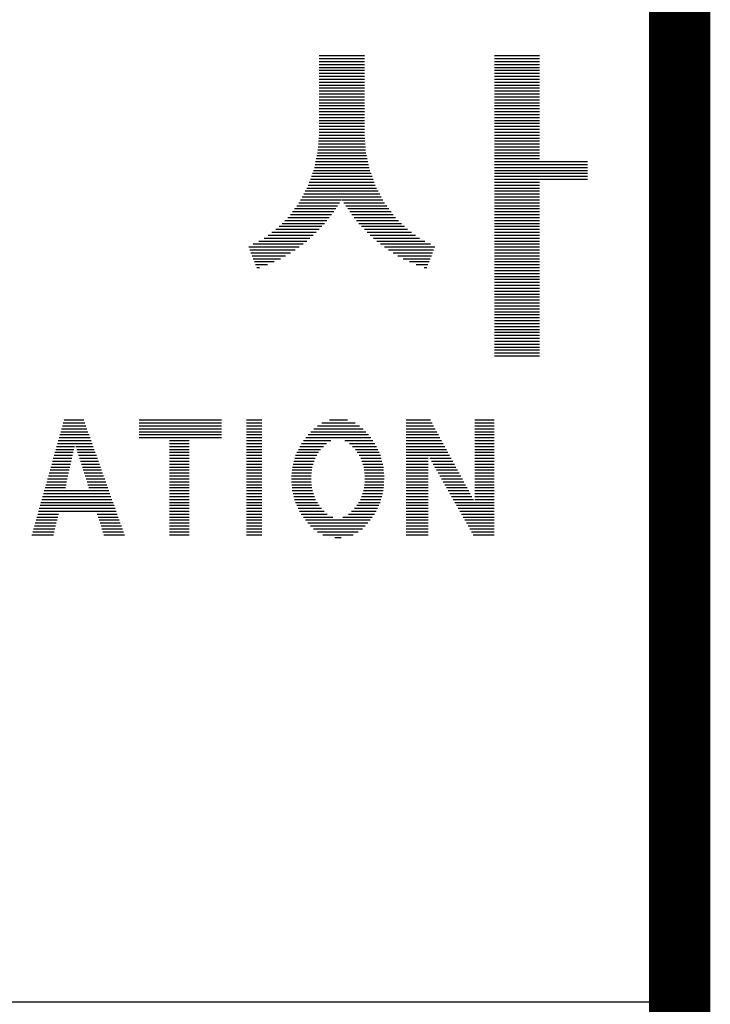
# Model space of a CAD drawing. Units: millimetres. Extents: x -40241 to -6601, y 15055 to 41603.
# Drawn here: x -7962 to -7375, y 22265 to 23101 of the extents above; entities that cross this region are included whole.
import ezdxf

# ---------------------------------------------------------------- set-up
doc = ezdxf.new("R2010")
doc.units = ezdxf.units.MM
doc.layers.add('BOX1', color=5, linetype='Continuous')
doc.layers.add('BOX2', color=5, linetype='Continuous')

# ---------------------------------------------------------------- blocks, each defined once
blk = doc.blocks.new('*X2')
at = {"color": 0}
for p, q in [((786.084, 160.5), (787.044, 160.5)), ((786.084, 160.438), (787.044, 160.438)), ((786.084, 160.375), (787.044, 160.375)), ((789.804, 160.5), (790.764, 160.5)), ((789.804, 160.438), (790.764, 160.438)), ((789.804, 160.375), (790.764, 160.375)), ((786.084, 160.312), (787.044, 160.312)), ((786.084, 160.25), (787.044, 160.25)), ((786.084, 160.188), (787.044, 160.188)), ((786.084, 160.125), (787.044, 160.125)), ((789.804, 160.312), (790.764, 160.312)), ((789.804, 160.25), (790.764, 160.25)), ((789.804, 160.188), (790.764, 160.188)), ((789.804, 160.125), (790.764, 160.125)), ((786.084, 160.062), (787.044, 160.062)), ((786.084, 160), (787.044, 160)), ((786.084, 159.938), (787.044, 159.938)), ((789.804, 160.062), (790.764, 160.062)), ((789.804, 160), (790.764, 160)), ((789.804, 159.938), (790.764, 159.938)), ((786.084, 159.875), (787.044, 159.875)), ((786.084, 159.812), (787.044, 159.812)), ((786.084, 159.75), (787.044, 159.75)), ((789.804, 159.875), (790.764, 159.875)), ((789.804, 159.812), (790.764, 159.812)), ((789.804, 159.75), (790.764, 159.75)), ((786.084, 159.688), (787.044, 159.688)), ((786.084, 159.625), (787.044, 159.625)), ((786.084, 159.562), (787.044, 159.562)), ((786.084, 159.5), (787.044, 159.5)), ((789.804, 159.688), (790.764, 159.688)), ((789.804, 159.625), (790.764, 159.625)), ((789.804, 159.562), (790.764, 159.562)), ((789.804, 159.5), (790.764, 159.5)), ((786.084, 159.438), (787.044, 159.438)), ((786.084, 159.375), (787.044, 159.375)), ((786.084, 159.312), (787.044, 159.312)), ((789.804, 159.438), (790.764, 159.438)), ((789.804, 159.375), (790.764, 159.375)), ((789.804, 159.312), (790.764, 159.312)), ((786.084, 159.25), (787.044, 159.25)), ((786.084, 159.188), (787.044, 159.188)), ((786.084, 159.125), (787.044, 159.125)), ((789.804, 159.25), (790.764, 159.25)), ((789.804, 159.188), (790.764, 159.188)), ((789.804, 159.125), (790.764, 159.125)), ((786.084, 159.062), (787.044, 159.062)), ((786.084, 159), (787.044, 159)), ((786.084, 158.938), (787.044, 158.938)), ((786.084, 158.875), (787.044, 158.875)), ((789.804, 159.062), (790.764, 159.062)), ((789.804, 159), (790.764, 159)), ((789.804, 158.938), (790.764, 158.938)), ((789.804, 158.875), (790.764, 158.875)), ((786.072, 158.688), (787.056, 158.688)), ((786.076, 158.75), (787.051, 158.75)), ((786.081, 158.812), (787.047, 158.812)), ((789.804, 158.812), (790.764, 158.812)), ((789.804, 158.75), (790.764, 158.75)), ((789.804, 158.688), (790.764, 158.688)), ((786.057, 158.5), (787.07, 158.5)), ((786.062, 158.562), (787.065, 158.562)), ((786.067, 158.625), (787.061, 158.625)), ((789.804, 158.625), (790.764, 158.625)), ((789.804, 158.562), (790.764, 158.562)), ((789.804, 158.5), (790.764, 158.5)), ((786.009, 158.25), (787.119, 158.25)), ((786.022, 158.312), (787.105, 158.312)), ((786.036, 158.375), (787.092, 158.375)), ((786.049, 158.438), (787.078, 158.438)), ((789.804, 158.438), (790.764, 158.438)), ((789.804, 158.375), (790.764, 158.375)), ((789.804, 158.312), (790.764, 158.312)), ((789.804, 158.25), (791.784, 158.25)), ((785.965, 158.062), (787.162, 158.062)), ((785.982, 158.125), (787.145, 158.125)), ((785.996, 158.188), (787.132, 158.188)), ((789.804, 158.188), (791.784, 158.188)), ((789.804, 158.125), (791.784, 158.125)), ((789.804, 158.062), (791.784, 158.062)), ((785.898, 157.875), (787.23, 157.875)), ((785.92, 157.938), (787.207, 157.938)), ((785.943, 158), (787.185, 158)), ((789.804, 158), (791.784, 158)), ((789.804, 157.938), (791.784, 157.938)), ((789.804, 157.875), (791.784, 157.875)), ((785.79, 157.625), (787.337, 157.625)), ((785.824, 157.688), (787.304, 157.688)), ((785.853, 157.75), (787.275, 157.75)), ((785.875, 157.812), (787.252, 157.812)), ((789.804, 157.812), (790.764, 157.812)), ((789.804, 157.75), (790.764, 157.75)), ((789.804, 157.688), (790.764, 157.688)), ((789.804, 157.625), (790.764, 157.625)), ((785.691, 157.438), (786.557, 157.438)), ((785.724, 157.5), (787.403, 157.5)), ((785.757, 157.562), (787.37, 157.562)), ((786.571, 157.438), (787.436, 157.438)), ((789.804, 157.562), (790.764, 157.562)), ((789.804, 157.5), (790.764, 157.5)), ((789.804, 157.438), (790.764, 157.438)), ((785.518, 157.188), (786.394, 157.188)), ((785.563, 157.25), (786.435, 157.25)), ((785.609, 157.312), (786.476, 157.312)), ((785.655, 157.375), (786.516, 157.375)), ((786.611, 157.375), (787.473, 157.375)), ((786.652, 157.312), (787.518, 157.312)), ((786.692, 157.25), (787.564, 157.25)), ((786.733, 157.188), (787.61, 157.188)), ((789.804, 157.375), (790.764, 157.375)), ((789.804, 157.312), (790.764, 157.312)), ((789.804, 157.25), (790.764, 157.25)), ((789.804, 157.188), (790.764, 157.188)), ((785.357, 157), (786.25, 157)), ((785.419, 157.062), (786.298, 157.062)), ((785.472, 157.125), (786.346, 157.125)), ((786.781, 157.125), (787.656, 157.125)), ((786.829, 157.062), (787.708, 157.062)), ((786.877, 157), (787.77, 157)), ((789.804, 157.125), (790.764, 157.125)), ((789.804, 157.062), (790.764, 157.062)), ((789.804, 157), (790.764, 157)), ((785.166, 156.812), (786.083, 156.812)), ((785.234, 156.875), (786.141, 156.875)), ((785.296, 156.938), (786.2, 156.938)), ((786.927, 156.938), (787.832, 156.938)), ((786.986, 156.875), (787.894, 156.875)), ((787.045, 156.812), (787.962, 156.812)), ((789.804, 156.938), (790.764, 156.938)), ((789.804, 156.875), (790.764, 156.875)), ((789.804, 156.812), (790.764, 156.812)), ((784.802, 156.562), (785.819, 156.562)), ((784.914, 156.625), (785.889, 156.625)), ((784.998, 156.688), (785.958, 156.688)), ((785.082, 156.75), (786.024, 156.75)), ((787.104, 156.75), (788.045, 156.75)), ((787.17, 156.688), (788.129, 156.688)), ((787.239, 156.625), (788.213, 156.625)), ((787.309, 156.562), (788.326, 156.562)), ((789.804, 156.75), (790.764, 156.75)), ((789.804, 156.688), (790.764, 156.688)), ((789.804, 156.625), (790.764, 156.625)), ((789.804, 156.562), (790.764, 156.562)), ((784.588, 156.438), (785.657, 156.438)), ((784.612, 156.375), (785.572, 156.375)), ((784.682, 156.5), (785.742, 156.5)), ((787.386, 156.5), (788.445, 156.5)), ((787.471, 156.438), (788.54, 156.438)), ((787.556, 156.375), (788.515, 156.375)), ((789.804, 156.5), (790.764, 156.5)), ((789.804, 156.438), (790.764, 156.438)), ((789.804, 156.375), (790.764, 156.375)), ((784.636, 156.312), (785.474, 156.312)), ((784.66, 156.25), (785.372, 156.25)), ((784.684, 156.188), (785.261, 156.188)), ((787.653, 156.312), (788.491, 156.312)), ((787.756, 156.25), (788.467, 156.25)), ((787.867, 156.188), (788.443, 156.188)), ((789.804, 156.312), (790.764, 156.312)), ((789.804, 156.25), (790.764, 156.25)), ((789.804, 156.188), (790.764, 156.188)), ((784.709, 156.125), (785.128, 156.125)), ((784.733, 156.062), (784.985, 156.062)), ((784.757, 156), (784.814, 156)), ((787.999, 156.125), (788.419, 156.125)), ((788.143, 156.062), (788.395, 156.062)), ((788.314, 156), (788.371, 156)), ((789.804, 156.125), (790.764, 156.125)), ((789.804, 156.062), (790.764, 156.062)), ((789.804, 156), (790.764, 156)), ((789.804, 155.938), (790.764, 155.938)), ((789.804, 155.875), (790.764, 155.875)), ((789.804, 155.812), (790.764, 155.812)), ((789.804, 155.75), (790.764, 155.75)), ((789.804, 155.688), (790.764, 155.688)), ((789.804, 155.625), (790.764, 155.625)), ((789.804, 155.562), (790.764, 155.562)), ((789.804, 155.5), (790.764, 155.5)), ((789.804, 155.438), (790.764, 155.438)), ((789.804, 155.375), (790.764, 155.375)), ((789.804, 155.312), (790.764, 155.312)), ((789.804, 155.25), (790.764, 155.25)), ((789.804, 155.188), (790.764, 155.188)), ((789.804, 155.125), (790.764, 155.125)), ((789.804, 155.062), (790.764, 155.062)), ((789.804, 155), (790.764, 155)), ((789.804, 154.938), (790.764, 154.938)), ((789.804, 154.875), (790.764, 154.875)), ((789.804, 154.812), (790.764, 154.812)), ((789.804, 154.75), (790.764, 154.75)), ((789.804, 154.688), (790.764, 154.688)), ((789.804, 154.625), (790.764, 154.625)), ((789.804, 154.562), (790.764, 154.562)), ((789.804, 154.5), (790.764, 154.5)), ((789.804, 154.438), (790.764, 154.438)), ((789.804, 154.375), (790.764, 154.375)), ((789.804, 154.312), (790.764, 154.312)), ((789.804, 154.25), (790.764, 154.25)), ((789.804, 154.188), (790.764, 154.188)), ((789.804, 154.125), (790.764, 154.125))]:
    blk.add_line(p, q, dxfattribs=at)

msp = doc.modelspace()

# ---------------------------------------------------------------- linework, layer by layer
at = {"layer": 'BOX1'}
msp.add_line((-11413.43, 22266.86), (-7413.43, 22266.86), dxfattribs=at)
at = {"layer": 'BOX1', "const_width": 52}
msp.add_lwpolyline([(-39441.43, 15854.86), (-39441.43, 38014.86), (-7401.43, 38014.86), (-7401.43, 15854.86)], close=True, dxfattribs=at)
at = {"layer": 'BOX2', "color": 6}
for p, q in [((-7924.39, 22761.12), (-7907.57, 22761.12)), ((-7860.63, 22761.12), (-7790.51, 22761.12)), ((-7769.29, 22761.12), (-7756.37, 22761.12)), ((-7698.89, 22761.12), (-7683.74, 22761.12)), ((-7633.65, 22761.12), (-7613.17, 22761.12)), ((-7575.52, 22761.12), (-7558.91, 22761.12)), ((-7927.19, 22751.12), (-7904.03, 22751.12)), ((-7926.49, 22753.62), (-7904.91, 22753.62)), ((-7925.79, 22756.12), (-7905.8, 22756.12)), ((-7925.09, 22758.62), (-7906.68, 22758.62)), ((-7860.63, 22758.62), (-7790.51, 22758.62)), ((-7860.63, 22756.12), (-7790.51, 22756.12)), ((-7860.63, 22753.62), (-7790.51, 22753.62)), ((-7860.63, 22751.12), (-7790.51, 22751.12)), ((-7769.29, 22758.62), (-7756.37, 22758.62)), ((-7769.29, 22756.12), (-7756.37, 22756.12)), ((-7769.29, 22753.62), (-7756.37, 22753.62)), ((-7769.29, 22751.12), (-7756.37, 22751.12)), ((-7714.68, 22751.12), (-7667.96, 22751.12)), ((-7712.34, 22753.62), (-7670.3, 22753.62)), ((-7709.17, 22756.12), (-7673.47, 22756.12)), ((-7705.5, 22758.62), (-7677.14, 22758.62)), ((-7633.65, 22758.62), (-7611.81, 22758.62)), ((-7633.65, 22756.12), (-7610.46, 22756.12)), ((-7633.65, 22753.62), (-7609.1, 22753.62)), ((-7633.65, 22751.12), (-7607.75, 22751.12)), ((-7575.52, 22758.62), (-7558.91, 22758.62)), ((-7575.52, 22756.12), (-7558.91, 22756.12)), ((-7575.52, 22753.62), (-7558.91, 22753.62)), ((-7575.52, 22751.12), (-7558.91, 22751.12)), ((-7929.29, 22743.62), (-7901.37, 22743.62)), ((-7928.59, 22746.12), (-7902.26, 22746.12)), ((-7927.89, 22748.62), (-7903.14, 22748.62)), ((-7860.63, 22748.62), (-7790.51, 22748.62)), ((-7860.63, 22746.12), (-7790.51, 22746.12)), ((-7834.8, 22743.62), (-7818.19, 22743.62)), ((-7769.29, 22748.62), (-7756.37, 22748.62)), ((-7769.29, 22746.12), (-7756.37, 22746.12)), ((-7769.29, 22743.62), (-7756.37, 22743.62)), ((-7720.85, 22743.62), (-7697.75, 22743.62)), ((-7718.9, 22746.12), (-7663.89, 22746.12)), ((-7716.96, 22748.62), (-7665.7, 22748.62)), ((-7685.81, 22743.62), (-7662.08, 22743.62)), ((-7633.65, 22748.62), (-7606.39, 22748.62)), ((-7633.65, 22746.12), (-7605.04, 22746.12)), ((-7633.65, 22743.62), (-7603.68, 22743.62)), ((-7575.52, 22748.62), (-7558.91, 22748.62)), ((-7575.52, 22746.12), (-7558.91, 22746.12)), ((-7575.52, 22743.62), (-7558.91, 22743.62)), ((-7931.39, 22736.12), (-7916.07, 22736.12)), ((-7930.69, 22738.62), (-7915.52, 22738.62)), ((-7929.99, 22741.12), (-7900.48, 22741.12)), ((-7914.43, 22738.62), (-7899.6, 22738.62)), ((-7913.63, 22736.12), (-7898.71, 22736.12)), ((-7834.8, 22741.12), (-7818.19, 22741.12)), ((-7834.8, 22738.62), (-7818.19, 22738.62)), ((-7834.8, 22736.12), (-7818.19, 22736.12)), ((-7769.29, 22741.12), (-7756.37, 22741.12)), ((-7769.29, 22738.62), (-7756.37, 22738.62)), ((-7769.29, 22736.12), (-7756.37, 22736.12)), ((-7725.34, 22736.12), (-7706.49, 22736.12)), ((-7724.07, 22738.62), (-7704.02, 22738.62)), ((-7722.8, 22741.12), (-7701.55, 22741.12)), ((-7682, 22741.12), (-7660.27, 22741.12)), ((-7679.45, 22738.62), (-7659.06, 22738.62)), ((-7676.91, 22736.12), (-7657.89, 22736.12)), ((-7633.65, 22741.12), (-7602.33, 22741.12)), ((-7633.65, 22738.62), (-7600.97, 22738.62)), ((-7633.65, 22736.12), (-7599.62, 22736.12)), ((-7575.52, 22741.12), (-7558.91, 22741.12)), ((-7575.52, 22738.62), (-7558.91, 22738.62)), ((-7575.52, 22736.12), (-7558.91, 22736.12)), ((-7934.18, 22726.12), (-7918.28, 22726.12)), ((-7933.49, 22728.62), (-7917.73, 22728.62)), ((-7932.79, 22731.12), (-7917.18, 22731.12)), ((-7932.09, 22733.62), (-7916.62, 22733.62)), ((-7912.83, 22733.62), (-7897.83, 22733.62)), ((-7912.03, 22731.12), (-7896.94, 22731.12)), ((-7911.23, 22728.62), (-7896.05, 22728.62)), ((-7910.43, 22726.12), (-7895.17, 22726.12)), ((-7834.8, 22733.62), (-7818.19, 22733.62)), ((-7834.8, 22731.12), (-7818.19, 22731.12)), ((-7834.8, 22728.62), (-7818.19, 22728.62)), ((-7834.8, 22726.12), (-7818.19, 22726.12)), ((-7769.29, 22733.62), (-7756.37, 22733.62)), ((-7769.29, 22731.12), (-7756.37, 22731.12)), ((-7769.29, 22728.62), (-7756.37, 22728.62)), ((-7769.29, 22726.12), (-7756.37, 22726.12)), ((-7729.1, 22726.12), (-7711.92, 22726.12)), ((-7728.39, 22728.62), (-7711.07, 22728.62)), ((-7727.68, 22731.12), (-7709.59, 22731.12)), ((-7726.62, 22733.62), (-7708.1, 22733.62)), ((-7675.27, 22733.62), (-7656.72, 22733.62)), ((-7673.74, 22731.12), (-7655.68, 22731.12)), ((-7672.21, 22728.62), (-7655.02, 22728.62)), ((-7671.39, 22726.12), (-7654.36, 22726.12)), ((-7633.65, 22733.62), (-7598.26, 22733.62)), ((-7633.65, 22731.12), (-7615.2, 22731.12)), ((-7633.65, 22728.62), (-7615.2, 22728.62)), ((-7633.65, 22726.12), (-7615.2, 22726.12)), ((-7615.12, 22731.12), (-7596.91, 22731.12)), ((-7613.7, 22728.62), (-7595.55, 22728.62)), ((-7612.28, 22726.12), (-7594.2, 22726.12)), ((-7575.52, 22733.62), (-7558.91, 22733.62)), ((-7575.52, 22731.12), (-7558.91, 22731.12)), ((-7575.52, 22728.62), (-7558.91, 22728.62)), ((-7575.52, 22726.12), (-7558.91, 22726.12)), ((-7936.28, 22718.62), (-7919.95, 22718.62)), ((-7935.58, 22721.12), (-7919.39, 22721.12)), ((-7934.88, 22723.62), (-7918.84, 22723.62)), ((-7909.63, 22723.62), (-7894.28, 22723.62)), ((-7908.83, 22721.12), (-7893.4, 22721.12)), ((-7908.03, 22718.62), (-7892.51, 22718.62)), ((-7834.8, 22723.62), (-7818.19, 22723.62)), ((-7834.8, 22721.12), (-7818.19, 22721.12)), ((-7834.8, 22718.62), (-7818.19, 22718.62)), ((-7769.29, 22723.62), (-7756.37, 22723.62)), ((-7769.29, 22721.12), (-7756.37, 22721.12)), ((-7769.29, 22718.62), (-7756.37, 22718.62)), ((-7730.59, 22718.62), (-7713.97, 22718.62)), ((-7730.34, 22721.12), (-7713.53, 22721.12)), ((-7729.81, 22723.62), (-7712.72, 22723.62)), ((-7670.59, 22723.62), (-7653.7, 22723.62)), ((-7669.78, 22721.12), (-7653.16, 22721.12)), ((-7669.36, 22718.62), (-7652.96, 22718.62)), ((-7633.65, 22723.62), (-7615.2, 22723.62)), ((-7633.65, 22721.12), (-7615.2, 22721.12)), ((-7633.65, 22718.62), (-7615.2, 22718.62)), ((-7610.86, 22723.62), (-7592.84, 22723.62)), ((-7609.44, 22721.12), (-7591.49, 22721.12)), ((-7608.02, 22718.62), (-7590.13, 22718.62)), ((-7575.52, 22723.62), (-7558.91, 22723.62)), ((-7575.52, 22721.12), (-7558.91, 22721.12)), ((-7575.52, 22718.62), (-7558.91, 22718.62)), ((-7939.08, 22708.62), (-7922.16, 22708.62)), ((-7938.38, 22711.12), (-7921.61, 22711.12)), ((-7937.68, 22713.62), (-7921.05, 22713.62)), ((-7936.98, 22716.12), (-7920.5, 22716.12)), ((-7907.23, 22716.12), (-7891.63, 22716.12)), ((-7906.43, 22713.62), (-7890.74, 22713.62)), ((-7905.63, 22711.12), (-7889.85, 22711.12)), ((-7904.83, 22708.62), (-7888.97, 22708.62)), ((-7834.8, 22716.12), (-7818.19, 22716.12)), ((-7834.8, 22713.62), (-7818.19, 22713.62)), ((-7834.8, 22711.12), (-7818.19, 22711.12)), ((-7834.8, 22708.62), (-7818.19, 22708.62)), ((-7769.29, 22716.12), (-7756.37, 22716.12)), ((-7769.29, 22713.62), (-7756.37, 22713.62)), ((-7769.29, 22711.12), (-7756.37, 22711.12)), ((-7769.29, 22708.62), (-7756.37, 22708.62)), ((-7731.23, 22711.12), (-7714.58, 22711.12)), ((-7731.08, 22713.62), (-7714.42, 22713.62)), ((-7731.05, 22708.62), (-7714.35, 22708.62)), ((-7730.83, 22716.12), (-7714.19, 22716.12)), ((-7669.14, 22716.12), (-7652.76, 22716.12)), ((-7668.98, 22708.62), (-7652.61, 22708.62)), ((-7668.92, 22713.62), (-7652.56, 22713.62)), ((-7668.76, 22711.12), (-7652.41, 22711.12)), ((-7633.65, 22716.12), (-7615.2, 22716.12)), ((-7633.65, 22713.62), (-7615.2, 22713.62)), ((-7633.65, 22711.12), (-7615.2, 22711.12)), ((-7633.65, 22708.62), (-7615.2, 22708.62)), ((-7606.59, 22716.12), (-7588.77, 22716.12)), ((-7605.17, 22713.62), (-7587.42, 22713.62)), ((-7603.75, 22711.12), (-7586.06, 22711.12)), ((-7602.33, 22708.62), (-7584.71, 22708.62)), ((-7575.52, 22716.12), (-7558.91, 22716.12)), ((-7575.52, 22713.62), (-7558.91, 22713.62)), ((-7575.52, 22711.12), (-7558.91, 22711.12)), ((-7575.52, 22708.62), (-7558.91, 22708.62)), ((-7941.18, 22701.12), (-7886.31, 22701.12)), ((-7940.48, 22703.62), (-7923.27, 22703.62)), ((-7939.78, 22706.12), (-7922.71, 22706.12)), ((-7904.03, 22706.12), (-7888.08, 22706.12)), ((-7903.23, 22703.62), (-7887.2, 22703.62)), ((-7834.8, 22706.12), (-7818.19, 22706.12)), ((-7834.8, 22703.62), (-7818.19, 22703.62)), ((-7834.8, 22701.12), (-7818.19, 22701.12)), ((-7769.29, 22706.12), (-7756.37, 22706.12)), ((-7769.29, 22703.62), (-7756.37, 22703.62)), ((-7769.29, 22701.12), (-7756.37, 22701.12)), ((-7730.86, 22706.12), (-7714.13, 22706.12)), ((-7730.68, 22703.62), (-7713.91, 22703.62)), ((-7730.47, 22701.12), (-7713.31, 22701.12)), ((-7670, 22701.12), (-7653.21, 22701.12)), ((-7669.42, 22703.62), (-7653.01, 22703.62)), ((-7669.2, 22706.12), (-7652.81, 22706.12)), ((-7633.65, 22706.12), (-7615.2, 22706.12)), ((-7633.65, 22703.62), (-7615.2, 22703.62)), ((-7633.65, 22701.12), (-7615.2, 22701.12)), ((-7600.91, 22706.12), (-7583.35, 22706.12)), ((-7599.49, 22703.62), (-7582, 22703.62)), ((-7598.07, 22701.12), (-7580.64, 22701.12)), ((-7575.52, 22706.12), (-7558.91, 22706.12)), ((-7575.52, 22703.62), (-7558.91, 22703.62)), ((-7575.52, 22701.12), (-7558.91, 22701.12)), ((-7943.28, 22693.62), (-7883.65, 22693.62)), ((-7942.58, 22696.12), (-7884.54, 22696.12)), ((-7941.88, 22698.62), (-7885.43, 22698.62)), ((-7834.8, 22698.62), (-7818.19, 22698.62)), ((-7834.8, 22696.12), (-7818.19, 22696.12)), ((-7834.8, 22693.62), (-7818.19, 22693.62)), ((-7769.29, 22698.62), (-7756.37, 22698.62)), ((-7769.29, 22696.12), (-7756.37, 22696.12)), ((-7769.29, 22693.62), (-7756.37, 22693.62)), ((-7729.83, 22698.62), (-7712.5, 22698.62)), ((-7729.18, 22696.12), (-7711.7, 22696.12)), ((-7728.54, 22693.62), (-7710.67, 22693.62)), ((-7672.63, 22693.62), (-7655.2, 22693.62)), ((-7671.61, 22696.12), (-7654.54, 22696.12)), ((-7670.81, 22698.62), (-7653.87, 22698.62)), ((-7633.65, 22698.62), (-7615.2, 22698.62)), ((-7633.65, 22696.12), (-7615.2, 22696.12)), ((-7633.65, 22693.62), (-7615.2, 22693.62)), ((-7596.65, 22698.62), (-7579.29, 22698.62)), ((-7595.22, 22696.12), (-7577.93, 22696.12)), ((-7593.8, 22693.62), (-7576.58, 22693.62)), ((-7575.52, 22698.62), (-7558.91, 22698.62)), ((-7575.52, 22696.12), (-7558.91, 22696.12)), ((-7575.52, 22693.62), (-7558.91, 22693.62)), ((-7946.07, 22683.62), (-7880.11, 22683.62)), ((-7945.37, 22686.12), (-7881, 22686.12)), ((-7944.67, 22688.62), (-7881.88, 22688.62)), ((-7943.97, 22691.12), (-7882.77, 22691.12)), ((-7834.8, 22691.12), (-7818.19, 22691.12)), ((-7834.8, 22688.62), (-7818.19, 22688.62)), ((-7834.8, 22686.12), (-7818.19, 22686.12)), ((-7834.8, 22683.62), (-7818.19, 22683.62)), ((-7769.29, 22691.12), (-7756.37, 22691.12)), ((-7769.29, 22688.62), (-7756.37, 22688.62)), ((-7769.29, 22686.12), (-7756.37, 22686.12)), ((-7769.29, 22683.62), (-7756.37, 22683.62)), ((-7727.9, 22691.12), (-7709.18, 22691.12)), ((-7726.69, 22688.62), (-7707.7, 22688.62)), ((-7725.5, 22686.12), (-7705.81, 22686.12)), ((-7724.3, 22683.62), (-7703.35, 22683.62)), ((-7680.15, 22683.62), (-7659.37, 22683.62)), ((-7677.6, 22686.12), (-7658.21, 22686.12)), ((-7675.69, 22688.62), (-7657.04, 22688.62)), ((-7674.16, 22691.12), (-7655.87, 22691.12)), ((-7633.65, 22691.12), (-7615.2, 22691.12)), ((-7633.65, 22688.62), (-7615.2, 22688.62)), ((-7633.65, 22686.12), (-7615.2, 22686.12)), ((-7633.65, 22683.62), (-7615.2, 22683.62)), ((-7592.38, 22691.12), (-7558.91, 22691.12)), ((-7590.96, 22688.62), (-7558.91, 22688.62)), ((-7589.54, 22686.12), (-7558.91, 22686.12)), ((-7588.12, 22683.62), (-7558.91, 22683.62)), ((-7948.17, 22676.12), (-7930.35, 22676.12)), ((-7947.47, 22678.62), (-7929.77, 22678.62)), ((-7946.77, 22681.12), (-7929.19, 22681.12)), ((-7896.24, 22681.12), (-7879.22, 22681.12)), ((-7895.42, 22678.62), (-7878.34, 22678.62)), ((-7894.6, 22676.12), (-7877.45, 22676.12)), ((-7834.8, 22681.12), (-7818.19, 22681.12)), ((-7834.8, 22678.62), (-7818.19, 22678.62)), ((-7834.8, 22676.12), (-7818.19, 22676.12)), ((-7769.29, 22681.12), (-7756.37, 22681.12)), ((-7769.29, 22678.62), (-7756.37, 22678.62)), ((-7769.29, 22676.12), (-7756.37, 22676.12)), ((-7722.88, 22681.12), (-7700.81, 22681.12)), ((-7721.04, 22678.62), (-7696.01, 22678.62)), ((-7719.2, 22676.12), (-7664.38, 22676.12)), ((-7687.55, 22678.62), (-7662.57, 22678.62)), ((-7682.75, 22681.12), (-7660.77, 22681.12)), ((-7633.65, 22681.12), (-7615.2, 22681.12)), ((-7633.65, 22678.62), (-7615.2, 22678.62)), ((-7633.65, 22676.12), (-7615.2, 22676.12)), ((-7586.7, 22681.12), (-7558.91, 22681.12)), ((-7585.28, 22678.62), (-7558.91, 22678.62)), ((-7583.85, 22676.12), (-7558.91, 22676.12)), ((-7950.27, 22668.62), (-7932.1, 22668.62)), ((-7949.57, 22671.12), (-7931.52, 22671.12)), ((-7948.87, 22673.62), (-7930.93, 22673.62)), ((-7893.79, 22673.62), (-7876.57, 22673.62)), ((-7892.97, 22671.12), (-7875.68, 22671.12)), ((-7892.16, 22668.62), (-7874.8, 22668.62)), ((-7834.8, 22673.62), (-7818.19, 22673.62)), ((-7834.8, 22671.12), (-7818.19, 22671.12)), ((-7834.8, 22668.62), (-7818.19, 22668.62)), ((-7769.29, 22673.62), (-7756.37, 22673.62)), ((-7769.29, 22671.12), (-7756.37, 22671.12)), ((-7769.29, 22668.62), (-7756.37, 22668.62)), ((-7717.29, 22673.62), (-7666.27, 22673.62)), ((-7714.93, 22671.12), (-7668.63, 22671.12)), ((-7712.56, 22668.62), (-7671, 22668.62)), ((-7633.65, 22673.62), (-7615.2, 22673.62)), ((-7633.65, 22671.12), (-7615.2, 22671.12)), ((-7633.65, 22668.62), (-7615.2, 22668.62)), ((-7582.43, 22673.62), (-7558.91, 22673.62)), ((-7581.01, 22671.12), (-7558.91, 22671.12)), ((-7579.59, 22668.62), (-7558.91, 22668.62)), ((-7951.67, 22663.62), (-7933.27, 22663.62)), ((-7950.97, 22666.12), (-7932.68, 22666.12)), ((-7891.34, 22666.12), (-7873.91, 22666.12)), ((-7890.52, 22663.62), (-7873.02, 22663.62)), ((-7834.8, 22666.12), (-7818.19, 22666.12)), ((-7834.8, 22663.62), (-7818.19, 22663.62)), ((-7769.29, 22666.12), (-7756.37, 22666.12)), ((-7769.29, 22663.62), (-7756.37, 22663.62)), ((-7708.99, 22666.12), (-7674.57, 22666.12)), ((-7704.63, 22663.62), (-7678.93, 22663.62)), ((-7694.47, 22661.12), (-7689.09, 22661.12)), ((-7633.65, 22666.12), (-7615.2, 22666.12)), ((-7633.65, 22663.62), (-7615.2, 22663.62)), ((-7578.17, 22666.12), (-7558.91, 22666.12)), ((-7576.75, 22663.62), (-7558.91, 22663.62))]:
    msp.add_line(p, q, dxfattribs=at)

# ---------------------------------------------------------------- block references
at = {"layer": 'BOX2', "color": 6, "xscale": 40, "yscale": 40, "zscale": 40}
msp.add_blockref('*X2', (-39151.04, 16650.5), dxfattribs=at)

doc.saveas('drawing.dxf')
